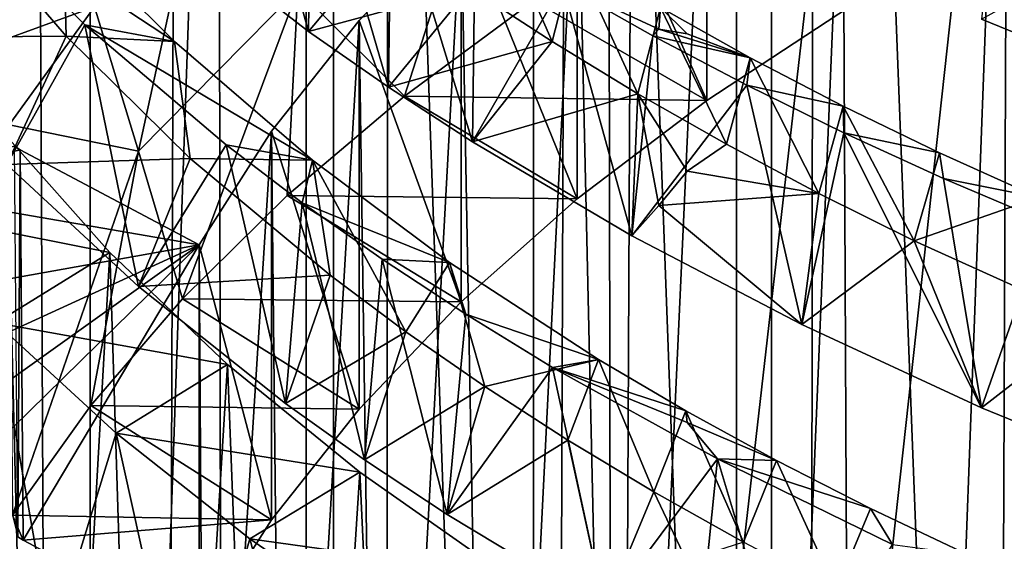
# Model space of a CAD drawing. Extents: x -25 to 25, y 0 to 214.
# Drawn here: x -7 to -5, y 144 to 145 of the extents above; entities that cross this region are included whole.
import ezdxf

# ---------------------------------------------------------------- set-up
doc = ezdxf.new("R2010")
doc.units = 0
doc.header["$MEASUREMENT"] = 0

msp = doc.modelspace()

# ---------------------------------------------------------------- linework, layer by layer
for points in [[(-6.314822, 3.7, -20.028055), (-7.182423, 195.699997, -19.733545), (-6.314822, 195.699997, -20.028055)], [(-6.314822, 3.7, -20.028055), (-7.182423, 3.7, -19.733545), (-7.182423, 195.699997, -19.733545)], [(-6.314822, 3.7, -20.028055), (-6.314822, 195.699997, -20.028055), (-5.4352, 195.699997, -20.284443)], [(-5.4352, 3.7, -20.284443), (-6.314822, 3.7, -20.028055), (-5.4352, 195.699997, -20.284443)], [(-4.545232, 3.7, -20.502216), (-5.4352, 195.699997, -20.284443), (-4.545232, 195.699997, -20.502216)], [(-4.545232, 3.7, -20.502216), (-5.4352, 3.7, -20.284443), (-5.4352, 195.699997, -20.284443)], [(-7.182423, 3.7, 19.733545), (-6.595903, 163.797379, 19.937252), (-7.028485, 164.238373, 19.788898)], [(-7.182423, 3.7, 19.733545), (-6.314822, 3.7, 20.028055), (-6.595903, 163.797379, 19.937252)], [(-6.314822, 3.7, 20.028055), (-6.181217, 163.423691, 20.069689), (-6.595903, 163.797379, 19.937252)], [(-6.314822, 3.7, 20.028055), (-5.748513, 163.077225, 20.197884), (-6.181217, 163.423691, 20.069689)], [(-6.314822, 3.7, 20.028055), (-5.4352, 3.7, 20.284443), (-5.748513, 163.077225, 20.197884)], [(-5.4352, 3.7, 20.284443), (-5.248197, 162.724472, 20.333635), (-5.748513, 163.077225, 20.197884)], [(-5.4352, 3.7, 20.284443), (-4.775243, 162.432678, 20.449856), (-5.248197, 162.724472, 20.333635)], [(-5.4352, 3.7, 20.284443), (-4.545232, 3.7, 20.502216), (-4.775243, 162.432678, 20.449856)], [(-7.289686, 152.970032, 105.710541), (-6.845471, 152.734634, 105.333824), (-7.289686, 139.072449, 114.394714)], [(-6.845471, 152.734634, 105.333824), (-6.845471, 138.837051, 114.017998), (-7.289686, 139.072449, 114.394714)], [(-6.845471, 152.734634, 105.333824), (-6.37424, 152.514481, 104.981506), (-6.845471, 138.837051, 114.017998)], [(-6.37424, 152.514481, 104.981506), (-6.37424, 138.616898, 113.66568), (-6.845471, 138.837051, 114.017998)], [(-6.37424, 152.514481, 104.981506), (-5.877852, 152.31044, 104.654976), (-5.877852, 138.412857, 113.339149)], [(-6.37424, 152.514481, 104.981506), (-5.877852, 138.412857, 113.339149), (-6.37424, 138.616898, 113.66568)], [(-5.877852, 152.31044, 104.654976), (-5.358268, 152.123322, 104.355522), (-5.358268, 138.225739, 113.039696)], [(-5.877852, 152.31044, 104.654976), (-5.358268, 138.225739, 113.039696), (-5.877852, 138.412857, 113.339149)], [(-5.358268, 152.123322, 104.355522), (-4.817537, 151.953857, 104.084328), (-4.817537, 138.05629, 112.768501)], [(-5.358268, 152.123322, 104.355522), (-4.817537, 138.05629, 112.768501), (-5.358268, 138.225739, 113.039696)], [(-7.163263, 144.963867, 121.93586), (-6.954411, 145.231064, 122.363457), (-7.029613, 147.988312, 120.439934)], [(-5.381164, 141.288727, 116.054405), (-4.851466, 146.121948, 123.789169), (-5.188724, 145.93045, 123.482727)], [(-5.03915, 141.077499, 115.716385), (-4.851466, 146.121948, 123.789169), (-5.381164, 141.288727, 116.054405)], [(5.03915, 146.018585, 123.623779), (-4.851466, 146.121948, 123.789169), (-5.03915, 141.077499, 115.716385)], [(5.03915, 146.018585, 123.623779), (-5.03915, 141.077499, 115.716385), (-4.668124, 140.880508, 115.401138)], [(-5.692229, 141.51297, 116.413284), (-5.188724, 145.93045, 123.482727), (-5.499554, 145.726791, 123.156807)], [(-5.381164, 141.288727, 116.054405), (-5.188724, 145.93045, 123.482727), (-5.692229, 141.51297, 116.413284)], [(-5.692229, 141.51297, 116.413284), (-5.499554, 145.726791, 123.156807), (-5.782396, 145.511993, 122.813042)], [(-5.499554, 145.726791, 123.156807), (-5.499554, 144.878754, 123.686729), (-5.782396, 145.511993, 122.813042)], [(-5.499554, 145.726791, 123.156807), (-5.188724, 145.082413, 124.01265), (-5.499554, 144.878754, 123.686729)], [(-6.369219, 145.029129, 113.036469), (-6.530997, 145.615601, 112.930115), (-6.695175, 145.282272, 113.422928)], [(-6.369219, 145.029129, 113.036469), (-6.363647, 145.489471, 112.740181), (-6.530997, 145.615601, 112.930115)], [(-5.970582, 141.748993, 116.790993), (-5.782396, 145.511993, 122.813042), (-6.035832, 145.287109, 122.453156)], [(-5.782396, 145.511993, 122.813042), (-5.782396, 144.66394, 123.342964), (-6.035832, 145.287109, 122.453156)], [(-5.692229, 141.51297, 116.413284), (-5.782396, 145.511993, 122.813042), (-5.970582, 141.748993, 116.790993)], [(-5.782396, 145.511993, 122.813042), (-5.499554, 144.878754, 123.686729), (-5.782396, 144.66394, 123.342964)], [(-6.194198, 144.907227, 112.85083), (-6.363647, 145.489471, 112.740181), (-6.369219, 145.029129, 113.036469)], [(-6.194198, 144.907227, 112.85083), (-6.188329, 145.366577, 112.555336), (-6.363647, 145.489471, 112.740181)], [(-4.487883, 144.888077, 111.023506), (-4.849569, 145.498718, 110.948624), (-4.900083, 145.056107, 111.270973)], [(-5.978194, 145.453201, 123.662514), (-6.392035, 145.120895, 123.130714), (-6.159698, 144.888214, 123.701866)], [(-5.978194, 145.453201, 123.662514), (-6.159698, 144.888214, 123.701866), (-5.877924, 145.095993, 124.034378)], [(-6.011434, 144.788589, 112.670601), (-6.188329, 145.366577, 112.555336), (-6.194198, 144.907227, 112.85083)], [(-6.011434, 144.788589, 112.670601), (-6.005394, 145.247208, 112.375916), (-6.188329, 145.366577, 112.555336)], [(-6.740338, 144.768127, 122.566154), (-6.616897, 145.332504, 122.525803), (-6.836334, 145.082733, 122.126091)], [(-6.392035, 145.120895, 123.130714), (-6.616897, 145.332504, 122.525803), (-6.740338, 144.768127, 122.566154)], [(-6.661917, 145.00679, 114.089043), (-7.130971, 145.315765, 114.289566), (-6.857117, 145.043457, 113.87664)], [(-6.661917, 145.00679, 114.089043), (-6.903925, 145.248718, 114.455353), (-7.130971, 145.315765, 114.289566)], [(-6.857117, 145.043457, 113.87664), (-7.130971, 145.315765, 114.289566), (-7.027621, 144.738846, 114.418419)], [(-5.837493, 145.007217, 112.747238), (-6.016773, 145.124435, 112.925034), (-5.970842, 145.311844, 112.741852)], [(-5.837493, 145.007217, 112.747238), (-5.970842, 145.311844, 112.741852), (-5.789545, 145.194626, 112.565994)], [(-6.89825, 145.018433, 114.586151), (-7.279897, 145.015823, 114.841476), (-7.114968, 145.270706, 114.970726)], [(-6.89825, 145.018433, 114.586151), (-7.114968, 145.270706, 114.970726), (-6.903925, 145.248718, 114.455353)], [(-6.369219, 145.029129, 113.036469), (-6.695175, 145.282272, 113.422928), (-6.188301, 145.244919, 113.108238)], [(-6.214645, 141.995438, 117.185379), (-6.035832, 145.287109, 122.453156), (-6.25859, 145.053284, 122.078964)], [(-6.035832, 145.287109, 122.453156), (-6.035832, 144.439056, 122.983078), (-6.25859, 145.053284, 122.078964)], [(-5.970582, 141.748993, 116.790993), (-6.035832, 145.287109, 122.453156), (-6.214645, 141.995438, 117.185379)], [(-6.035832, 145.287109, 122.453156), (-5.782396, 144.66394, 123.342964), (-6.035832, 144.439056, 122.983078)], [(-6.89825, 145.018433, 114.586151), (-6.903925, 145.248718, 114.455353), (-6.661917, 145.00679, 114.089043)], [(-6.369219, 145.029129, 113.036469), (-6.188301, 145.244919, 113.108238), (-6.016773, 145.124435, 112.925034)], [(-6.011434, 144.788589, 112.670601), (-5.814915, 145.13147, 112.20195), (-6.005394, 145.247208, 112.375916)], [(-6.836334, 145.082733, 122.126091), (-6.954411, 145.231064, 122.363457), (-7.163263, 144.963867, 121.93586)], [(-4.487883, 144.888077, 111.023506), (-4.900083, 145.056107, 111.270973), (-4.601197, 145.221329, 111.270782)], [(-5.650667, 144.893311, 112.575096), (-5.837493, 145.007217, 112.747238), (-5.789545, 145.194626, 112.565994)], [(-5.650667, 144.893311, 112.575096), (-5.789545, 145.194626, 112.565994), (-5.600803, 145.0811, 112.395699)], [(-6.392035, 145.120895, 123.130714), (-6.740338, 144.768127, 122.566154), (-6.643822, 144.445755, 122.993782)], [(-6.392035, 145.120895, 123.130714), (-6.643822, 144.445755, 122.993782), (-6.415358, 144.671158, 123.354515)], [(-6.392035, 145.120895, 123.130714), (-6.415358, 144.671158, 123.354515), (-6.159698, 144.888214, 123.701866)], [(-6.194198, 144.907227, 112.85083), (-6.369219, 145.029129, 113.036469), (-6.016773, 145.124435, 112.925034)], [(-6.194198, 144.907227, 112.85083), (-6.016773, 145.124435, 112.925034), (-5.837493, 145.007217, 112.747238)], [(-5.663383, 144.583328, 112.360428), (-5.814915, 145.13147, 112.20195), (-6.011434, 144.788589, 112.670601)], [(-5.604364, 145.034012, 112.140045), (-5.600803, 145.0811, 112.395699), (-5.814915, 145.13147, 112.20195)], [(-5.604364, 145.034012, 112.140045), (-5.814915, 145.13147, 112.20195), (-5.617336, 145.019653, 112.033806)], [(-5.663383, 144.583328, 112.360428), (-5.617336, 145.019653, 112.033806), (-5.814915, 145.13147, 112.20195)], [(-5.877924, 145.095993, 124.034378), (-6.159698, 144.888214, 123.701866), (-5.499554, 144.878754, 123.686729)], [(-5.877924, 145.095993, 124.034378), (-5.499554, 144.878754, 123.686729), (-5.188724, 145.082413, 124.01265)], [(-7.022249, 144.825439, 121.71434), (-6.836334, 145.082733, 122.126091), (-7.163263, 144.963867, 121.93586)], [(-6.740338, 144.768127, 122.566154), (-6.836334, 145.082733, 122.126091), (-7.022249, 144.825439, 121.71434)], [(-5.45657, 144.782837, 112.408905), (-5.650667, 144.893311, 112.575096), (-5.600803, 145.0811, 112.395699)], [(-5.543008, 145.024017, 112.218559), (-5.600803, 145.0811, 112.395699), (-5.604364, 145.034012, 112.140045)], [(-5.543008, 145.024017, 112.218559), (-5.404861, 144.971481, 112.23114), (-5.600803, 145.0811, 112.395699)], [(-5.45657, 144.782837, 112.408905), (-5.600803, 145.0811, 112.395699), (-5.404861, 144.971481, 112.23114)], [(-6.423038, 142.250916, 117.594223), (-6.25859, 145.053284, 122.078964), (-6.449551, 144.811691, 121.692329)], [(-6.25859, 145.053284, 122.078964), (-6.25859, 144.205231, 122.608879), (-6.449551, 144.811691, 121.692329)], [(-6.214645, 141.995438, 117.185379), (-6.25859, 145.053284, 122.078964), (-6.423038, 142.250916, 117.594223)], [(-6.25859, 145.053284, 122.078964), (-6.035832, 144.439056, 122.983078), (-6.25859, 144.205231, 122.608879)], [(-6.740178, 144.472351, 114.011093), (-6.857117, 145.043457, 113.87664), (-7.027621, 144.738846, 114.418419)], [(-6.360473, 144.748047, 113.698875), (-6.857117, 145.043457, 113.87664), (-6.548936, 144.781631, 113.481262)], [(-6.360473, 144.748047, 113.698875), (-6.661917, 145.00679, 114.089043), (-6.857117, 145.043457, 113.87664)], [(-6.548936, 144.781631, 113.481262), (-6.857117, 145.043457, 113.87664), (-6.740178, 144.472351, 114.011093)], [(-5.604364, 145.034012, 112.140045), (-5.617336, 145.019653, 112.033806), (-5.404861, 144.971481, 112.23114)], [(-5.543008, 145.024017, 112.218559), (-5.604364, 145.034012, 112.140045), (-5.404861, 144.971481, 112.23114)], [(-7.027621, 144.738846, 114.418419), (-7.279897, 145.015823, 114.841476), (-6.89825, 145.018433, 114.586151)], [(-6.627253, 144.752258, 114.180008), (-7.027621, 144.738846, 114.418419), (-6.89825, 145.018433, 114.586151)], [(-6.627253, 144.752258, 114.180008), (-6.89825, 145.018433, 114.586151), (-6.661917, 145.00679, 114.089043)], [(-5.663383, 144.583328, 112.360428), (-5.412569, 144.911758, 111.871384), (-5.617336, 145.019653, 112.033806)], [(-5.404861, 144.971481, 112.23114), (-5.617336, 145.019653, 112.033806), (-5.412569, 144.911758, 111.871384)], [(-6.360473, 144.748047, 113.698875), (-6.627253, 144.752258, 114.180008), (-6.661917, 145.00679, 114.089043)], [(-6.011434, 144.788589, 112.670601), (-6.194198, 144.907227, 112.85083), (-5.837493, 145.007217, 112.747238)], [(-6.011434, 144.788589, 112.670601), (-5.837493, 145.007217, 112.747238), (-5.650667, 144.893311, 112.575096)], [(-5.255445, 144.675888, 112.248894), (-5.45657, 144.782837, 112.408905), (-5.404861, 144.971481, 112.23114)], [(-5.201939, 144.865891, 112.072495), (-5.404861, 144.971481, 112.23114), (-5.412569, 144.911758, 111.871384)], [(-5.255445, 144.675888, 112.248894), (-5.404861, 144.971481, 112.23114), (-5.201939, 144.865891, 112.072495)], [(-5.292563, 144.389557, 112.070282), (-5.412569, 144.911758, 111.871384), (-5.663383, 144.583328, 112.360428)], [(-5.201939, 144.865891, 112.072495), (-5.412569, 144.911758, 111.871384), (-5.201044, 144.807938, 111.71508)], [(-5.292563, 144.389557, 112.070282), (-5.201044, 144.807938, 111.71508), (-5.412569, 144.911758, 111.871384)], [(-6.159698, 144.888214, 123.701866), (-6.415358, 144.671158, 123.354515), (-5.782396, 144.66394, 123.342964)], [(-6.159698, 144.888214, 123.701866), (-5.782396, 144.66394, 123.342964), (-5.499554, 144.878754, 123.686729)], [(-5.663383, 144.583328, 112.360428), (-6.011434, 144.788589, 112.670601), (-5.650667, 144.893311, 112.575096)], [(-5.604364, 144.649185, 112.380508), (-5.663383, 144.583328, 112.360428), (-5.650667, 144.893311, 112.575096)], [(-5.543008, 144.724136, 112.405945), (-5.650667, 144.893311, 112.575096), (-5.45657, 144.782837, 112.408905)], [(-5.604364, 144.649185, 112.380508), (-5.650667, 144.893311, 112.575096), (-5.543008, 144.724136, 112.405945)], [(-5.047518, 144.572617, 112.095215), (-5.255445, 144.675888, 112.248894), (-5.201939, 144.865891, 112.072495)], [(-4.992295, 144.764404, 111.920013), (-5.201939, 144.865891, 112.072495), (-5.201044, 144.807938, 111.71508)], [(-5.047518, 144.572617, 112.095215), (-5.201939, 144.865891, 112.072495), (-4.992295, 144.764404, 111.920013)], [(-6.740338, 144.768127, 122.566154), (-7.022249, 144.825439, 121.71434), (-7.015406, 143.973709, 122.238373)], [(-7.027735, 144.800262, 115.33799), (-7.283818, 144.642227, 115.085083), (-6.803044, 144.54686, 114.932457)], [(-6.954411, 141.865036, 116.9767), (-7.163263, 142.132233, 117.404297), (-7.027735, 144.800262, 115.33799)], [(-6.954411, 141.865036, 116.9767), (-7.027735, 144.800262, 115.33799), (-6.803044, 144.54686, 114.932457)], [(-6.594577, 142.513962, 118.015205), (-6.449551, 144.811691, 121.692329), (-6.607757, 144.563538, 121.295204)], [(-6.449551, 144.811691, 121.692329), (-6.449551, 143.963638, 122.222252), (-6.607757, 144.563538, 121.295204)], [(-6.423038, 142.250916, 117.594223), (-6.449551, 144.811691, 121.692329), (-6.594577, 142.513962, 118.015205)], [(-6.449551, 144.811691, 121.692329), (-6.25859, 144.205231, 122.608879), (-6.449551, 143.963638, 122.222252)], [(-4.900314, 144.20816, 111.801041), (-5.201044, 144.807938, 111.71508), (-5.292563, 144.389557, 112.070282)], [(-4.992295, 144.764404, 111.920013), (-5.201044, 144.807938, 111.71508), (-4.982923, 144.708252, 111.565063)], [(-4.900314, 144.20816, 111.801041), (-4.982923, 144.708252, 111.565063), (-5.201044, 144.807938, 111.71508)], [(-6.998417, 144.770782, 121.626854), (-7.010591, 144.77861, 121.639389), (-7.335614, 144.689453, 121.496719)], [(-7.003718, 143.92691, 122.163475), (-7.010591, 144.77861, 121.639389), (-6.998417, 144.770782, 121.626854)], [(-6.419177, 144.217529, 113.621964), (-6.548936, 144.781631, 113.481262), (-6.740178, 144.472351, 114.011093)], [(-6.382635, 144.655273, 113.290955), (-6.360473, 144.748047, 113.698875), (-6.548936, 144.781631, 113.481262)], [(-6.419177, 144.217529, 113.621964), (-6.382635, 144.655273, 113.290955), (-6.548936, 144.781631, 113.481262)], [(-5.543008, 144.724136, 112.405945), (-5.45657, 144.782837, 112.408905), (-5.255445, 144.675888, 112.248894)], [(-6.607757, 144.563538, 121.295204), (-6.998417, 144.770782, 121.626854), (-7.335614, 144.689453, 121.496719)], [(-6.740178, 144.472351, 114.011093), (-7.027621, 144.738846, 114.418419), (-6.627253, 144.752258, 114.180008)], [(-6.740338, 144.768127, 122.566154), (-7.015406, 143.973709, 122.238373), (-6.844121, 144.212936, 122.621208)], [(-6.99155, 143.919083, 122.150948), (-7.003718, 143.92691, 122.163475), (-6.998417, 144.770782, 121.626854)], [(-6.99155, 143.919083, 122.150948), (-6.998417, 144.770782, 121.626854), (-6.607757, 144.563538, 121.295204)], [(-6.740338, 144.768127, 122.566154), (-6.844121, 144.212936, 122.621208), (-6.643822, 144.445755, 122.993782)], [(-6.32178, 144.49707, 113.790771), (-6.740178, 144.472351, 114.011093), (-6.627253, 144.752258, 114.180008)], [(-6.32178, 144.49707, 113.790771), (-6.627253, 144.752258, 114.180008), (-6.360473, 144.748047, 113.698875)], [(-4.776193, 144.667068, 111.773933), (-5.047518, 144.572617, 112.095215), (-4.992295, 144.764404, 111.920013)], [(-4.776193, 144.667068, 111.773933), (-4.992295, 144.764404, 111.920013), (-4.982923, 144.708252, 111.565063)], [(-6.061042, 144.525406, 113.36425), (-6.360473, 144.748047, 113.698875), (-6.382635, 144.655273, 113.290955)], [(-6.156943, 144.374176, 113.60363), (-6.360473, 144.748047, 113.698875), (-6.061042, 144.525406, 113.36425)], [(-6.156943, 144.374176, 113.60363), (-6.32178, 144.49707, 113.790771), (-6.360473, 144.748047, 113.698875)], [(-5.604364, 144.649185, 112.380508), (-5.543008, 144.724136, 112.405945), (-5.255445, 144.675888, 112.248894)], [(-4.776193, 144.667068, 111.773933), (-4.982923, 144.708252, 111.565063), (-4.758602, 144.612778, 111.421654)], [(-4.900314, 144.20816, 111.801041), (-4.758602, 144.612778, 111.421654), (-4.982923, 144.708252, 111.565063)], [(-6.607757, 144.563538, 121.295204), (-7.335614, 144.689453, 121.496719), (-7.470583, 144.409241, 121.048264)], [(-6.415358, 144.671158, 123.354515), (-6.643822, 144.445755, 122.993782), (-6.035832, 144.439056, 122.983078)], [(-6.415358, 144.671158, 123.354515), (-6.035832, 144.439056, 122.983078), (-5.782396, 144.66394, 123.342964)], [(-5.604364, 144.649185, 112.380508), (-5.255445, 144.675888, 112.248894), (-5.292563, 144.389557, 112.070282)], [(-5.292563, 144.389557, 112.070282), (-5.255445, 144.675888, 112.248894), (-5.047518, 144.572617, 112.095215)], [(-4.656961, 144.396652, 111.835075), (-5.047518, 144.572617, 112.095215), (-4.776193, 144.667068, 111.773933)], [(-6.246535, 144.094727, 113.434845), (-6.382635, 144.655273, 113.290955), (-6.419177, 144.217529, 113.621964)], [(-6.061042, 144.525406, 113.36425), (-6.382635, 144.655273, 113.290955), (-6.208239, 144.532043, 113.105583)], [(-6.246535, 144.094727, 113.434845), (-6.208239, 144.532043, 113.105583), (-6.382635, 144.655273, 113.290955)], [(-5.604364, 144.649185, 112.380508), (-5.292563, 144.389557, 112.070282), (-5.663383, 144.583328, 112.360428)], [(-6.803044, 144.54686, 114.932457), (-7.283818, 144.642227, 115.085083), (-7.051483, 144.393188, 114.686531)], [(-4.488073, 144.0401, 111.553535), (-4.758602, 144.612778, 111.421654), (-4.900314, 144.20816, 111.801041)], [(-7.645302, 143.54805, 119.670082), (-6.607757, 144.563538, 121.295204), (-7.625823, 143.837067, 120.132614)], [(-6.594577, 142.513962, 118.015205), (-6.607757, 144.563538, 121.295204), (-7.645302, 143.54805, 119.670082)], [(-7.625823, 143.837067, 120.132614), (-6.607757, 144.563538, 121.295204), (-7.567484, 144.124619, 120.592789)], [(-6.607757, 144.563538, 121.295204), (-7.470583, 144.409241, 121.048264), (-7.567484, 144.124619, 120.592789)], [(-6.99155, 143.919083, 122.150948), (-6.607757, 144.563538, 121.295204), (-6.607757, 143.715485, 121.825127)], [(-6.607757, 144.563538, 121.295204), (-6.449551, 143.963638, 122.222252), (-6.607757, 143.715485, 121.825127)], [(-4.900314, 144.20816, 111.801041), (-5.292563, 144.389557, 112.070282), (-5.047518, 144.572617, 112.095215)], [(-4.900314, 144.20816, 111.801041), (-5.047518, 144.572617, 112.095215), (-4.656961, 144.396652, 111.835075)], [(-6.803044, 144.54686, 114.932457), (-7.051483, 144.393188, 114.686531), (-6.545864, 144.302277, 114.541054)], [(-6.710121, 141.606415, 116.562828), (-6.954411, 141.865036, 116.9767), (-6.803044, 144.54686, 114.932457)], [(-6.710121, 141.606415, 116.562828), (-6.803044, 144.54686, 114.932457), (-6.545864, 144.302277, 114.541054)], [(-6.066269, 143.975281, 113.253227), (-6.208239, 144.532043, 113.105583), (-6.246535, 144.094727, 113.434845)], [(-6.026064, 144.412231, 112.925476), (-6.061042, 144.525406, 113.36425), (-6.208239, 144.532043, 113.105583)], [(-6.066269, 143.975281, 113.253227), (-6.026064, 144.412231, 112.925476), (-6.208239, 144.532043, 113.105583)], [(-5.984072, 144.254379, 113.421532), (-6.156943, 144.374176, 113.60363), (-6.061042, 144.525406, 113.36425)], [(-5.736147, 144.313614, 113.046478), (-6.061042, 144.525406, 113.36425), (-6.026064, 144.412231, 112.925476)], [(-5.984072, 144.254379, 113.421532), (-6.061042, 144.525406, 113.36425), (-5.736147, 144.313614, 113.046478)], [(-6.419177, 144.217529, 113.621964), (-6.740178, 144.472351, 114.011093), (-6.32178, 144.49707, 113.790771)], [(-6.419177, 144.217529, 113.621964), (-6.32178, 144.49707, 113.790771), (-6.156943, 144.374176, 113.60363)], [(-6.643822, 144.445755, 122.993782), (-6.844121, 144.212936, 122.621208), (-6.25859, 144.205231, 122.608879)], [(-6.643822, 144.445755, 122.993782), (-6.25859, 144.205231, 122.608879), (-6.035832, 144.439056, 122.983078)], [(-5.836329, 144.296021, 112.750824), (-6.026064, 144.412231, 112.925476), (-6.066269, 143.975281, 113.253227)], [(-5.736147, 144.313614, 113.046478), (-6.026064, 144.412231, 112.925476), (-5.836329, 144.296021, 112.750824)], [(-6.928203, 143.696899, 114.860352), (-7.051483, 144.393188, 114.686531), (-7.190352, 143.95816, 115.278465)], [(-6.928203, 143.696899, 114.860352), (-6.788866, 144.15274, 114.301743), (-7.051483, 144.393188, 114.686531)], [(-6.545864, 144.302277, 114.541054), (-7.051483, 144.393188, 114.686531), (-6.788866, 144.15274, 114.301743)], [(-4.488073, 144.0401, 111.553535), (-4.900314, 144.20816, 111.801041), (-4.656961, 144.396652, 111.835075)], [(-6.246535, 144.094727, 113.434845), (-6.419177, 144.217529, 113.621964), (-6.156943, 144.374176, 113.60363)], [(-6.246535, 144.094727, 113.434845), (-6.156943, 144.374176, 113.60363), (-5.984072, 144.254379, 113.421532)], [(-6.545864, 144.302277, 114.541054), (-6.788866, 144.15274, 114.301743), (-6.25742, 144.067703, 114.165649)], [(-6.431637, 141.357697, 116.164787), (-6.710121, 141.606415, 116.562828), (-6.545864, 144.302277, 114.541054)], [(-6.431637, 141.357697, 116.164787), (-6.545864, 144.302277, 114.541054), (-6.25742, 144.067703, 114.165649)], [(-5.803314, 144.137726, 113.244713), (-5.984072, 144.254379, 113.421532), (-5.736147, 144.313614, 113.046478)], [(-5.545442, 144.201279, 112.877914), (-5.736147, 144.313614, 113.046478), (-5.836329, 144.296021, 112.750824)], [(-5.615107, 144.02446, 113.073647), (-5.803314, 144.137726, 113.244713), (-5.736147, 144.313614, 113.046478)], [(-5.615107, 144.02446, 113.073647), (-5.736147, 144.313614, 113.046478), (-5.545442, 144.201279, 112.877914)], [(-5.722198, 143.76825, 112.939995), (-5.836329, 144.296021, 112.750824), (-6.066269, 143.975281, 113.253227)], [(-5.543008, 144.17598, 112.748482), (-5.545442, 144.201279, 112.877914), (-5.836329, 144.296021, 112.750824)], [(-5.543008, 144.17598, 112.748482), (-5.836329, 144.296021, 112.750824), (-5.476484, 144.096573, 112.450775)], [(-5.476484, 144.096573, 112.450775), (-5.836329, 144.296021, 112.750824), (-5.722198, 143.76825, 112.939995)], [(-6.066269, 143.975281, 113.253227), (-6.246535, 144.094727, 113.434845), (-5.984072, 144.254379, 113.421532)], [(-6.066269, 143.975281, 113.253227), (-5.984072, 144.254379, 113.421532), (-5.803314, 144.137726, 113.244713)], [(-6.844121, 144.212936, 122.621208), (-7.015406, 143.973709, 122.238373), (-6.449551, 143.963638, 122.222252)], [(-6.844121, 144.212936, 122.621208), (-6.449551, 143.963638, 122.222252), (-6.25859, 144.205231, 122.608879)], [(-5.419836, 143.914703, 112.908714), (-5.615107, 144.02446, 113.073647), (-5.545442, 144.201279, 112.877914)], [(-5.543008, 144.17598, 112.748482), (-5.347623, 144.09288, 112.715141), (-5.545442, 144.201279, 112.877914)], [(-5.419836, 143.914703, 112.908714), (-5.545442, 144.201279, 112.877914), (-5.347623, 144.09288, 112.715141)], [(-5.543008, 144.17598, 112.748482), (-5.476484, 144.096573, 112.450775), (-5.347623, 144.09288, 112.715141)], [(-6.6323, 143.445953, 114.458763), (-6.788866, 144.15274, 114.301743), (-6.928203, 143.696899, 114.860352)], [(-6.788866, 144.15274, 114.301743), (-6.6323, 143.445953, 114.458763), (-6.497095, 143.921921, 113.932358)], [(-6.25742, 144.067703, 114.165649), (-6.788866, 144.15274, 114.301743), (-6.497095, 143.921921, 113.932358)], [(-5.722198, 143.76825, 112.939995), (-6.066269, 143.975281, 113.253227), (-5.803314, 144.137726, 113.244713)], [(-5.722198, 143.76825, 112.939995), (-5.803314, 144.137726, 113.244713), (-5.615107, 144.02446, 113.073647)], [(-5.52104, 143.658112, 112.774475), (-5.476484, 144.096573, 112.450775), (-5.722198, 143.76825, 112.939995)], [(-5.313074, 143.551636, 112.615288), (-5.476484, 144.096573, 112.450775), (-5.52104, 143.658112, 112.774475)], [(-5.142725, 143.988434, 112.55822), (-5.347623, 144.09288, 112.715141), (-5.476484, 144.096573, 112.450775)], [(-5.142725, 143.988434, 112.55822), (-5.476484, 144.096573, 112.450775), (-5.094333, 143.910233, 112.17025)], [(-5.094333, 143.910233, 112.17025), (-5.476484, 144.096573, 112.450775), (-5.313074, 143.551636, 112.615288)], [(-5.217556, 143.808487, 112.749954), (-5.419836, 143.914703, 112.908714), (-5.347623, 144.09288, 112.715141)], [(-5.217556, 143.808487, 112.749954), (-5.347623, 144.09288, 112.715141), (-5.142725, 143.988434, 112.55822)], [(-6.25742, 144.067703, 114.165649), (-6.497095, 143.921921, 113.932358), (-5.939092, 143.844238, 113.808037)], [(-6.120379, 141.120132, 115.784615), (-6.431637, 141.357697, 116.164787), (-6.25742, 144.067703, 114.165649)], [(-6.120379, 141.120132, 115.784615), (-6.25742, 144.067703, 114.165649), (-5.939092, 143.844238, 113.808037)], [(-5.54392, 143.874985, 112.935493), (-5.722198, 143.76825, 112.939995), (-5.615107, 144.02446, 113.073647)], [(-5.54392, 143.874985, 112.935493), (-5.615107, 144.02446, 113.073647), (-5.419836, 143.914703, 112.908714)], [(-5.217556, 143.808487, 112.749954), (-5.142725, 143.988434, 112.55822), (-4.931151, 143.888092, 112.407501)], [(-4.931151, 143.888092, 112.407501), (-5.142725, 143.988434, 112.55822), (-5.094333, 143.910233, 112.17025)], [(-7.436038, 143.456757, 115.183701), (-6.928203, 143.696899, 114.860352), (-7.190352, 143.95816, 115.278465)], [(-7.015406, 143.973709, 122.238373), (-7.003718, 143.92691, 122.163475), (-6.99155, 143.919083, 122.150948)], [(-7.015406, 143.973709, 122.238373), (-6.99155, 143.919083, 122.150948), (-6.449551, 143.963638, 122.222252)], [(-6.99155, 143.919083, 122.150948), (-6.607757, 143.715485, 121.825127), (-6.449551, 143.963638, 122.222252)], [(-6.304086, 143.206573, 114.075661), (-6.497095, 143.921921, 113.932358), (-6.6323, 143.445953, 114.458763)], [(-6.497095, 143.921921, 113.932358), (-6.304086, 143.206573, 114.075661), (-6.177422, 143.701736, 113.579987)], [(-5.939092, 143.844238, 113.808037), (-6.497095, 143.921921, 113.932358), (-6.177422, 143.701736, 113.579987)]]:
    msp.add_3dface(points)

doc.saveas('drawing.dxf')
